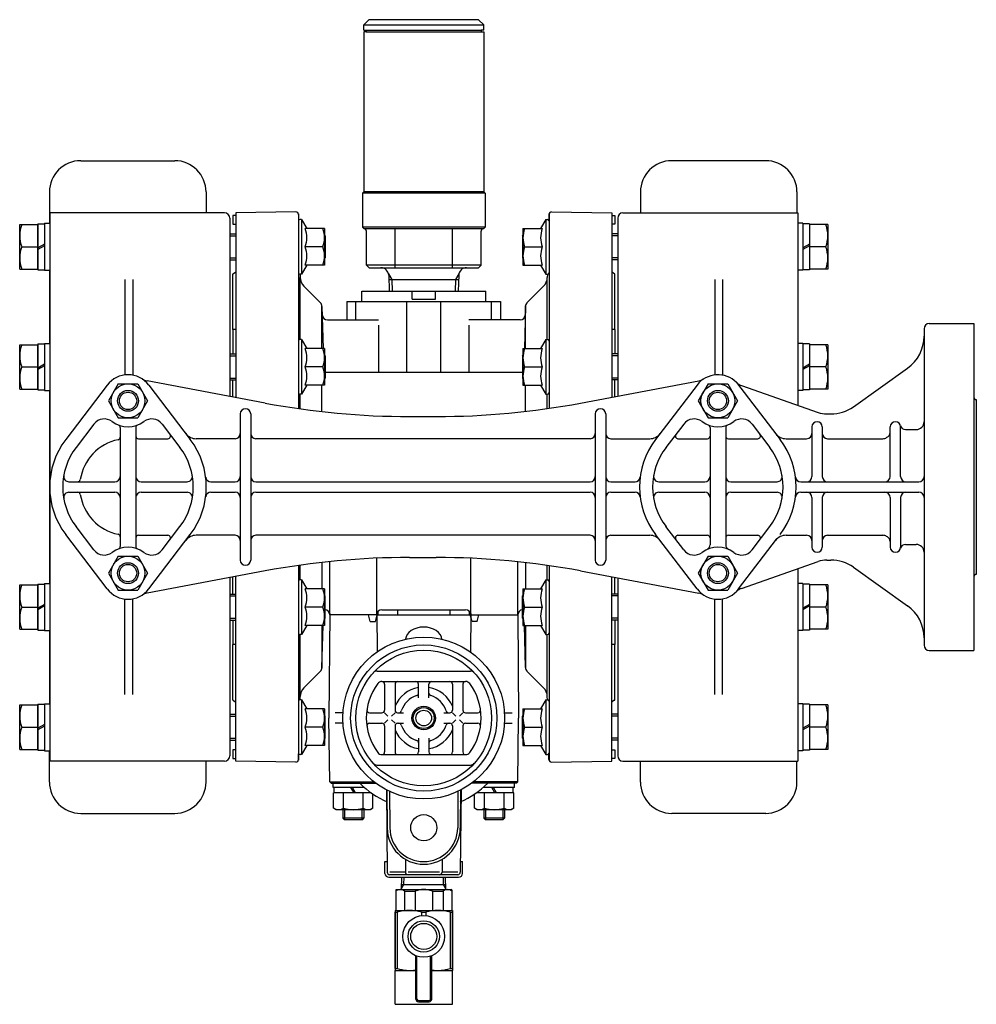
# Model space of a CAD drawing. Extents: x -155 to 879, y -226 to 679.
# Drawn here: x -155 to 212, y 302 to 679 of the extents above; entities that cross this region are included whole.
import ezdxf

# ---------------------------------------------------------------- set-up
doc = ezdxf.new("R2010")
doc.units = 0
doc.header["$LTSCALE"] = 7
doc.layers.add('DRAW2', color=4, linetype='CONTINUOUS')
doc.layers.add('DRAW3', color=1, linetype='CONTINUOUS')

msp = doc.modelspace()

# ---------------------------------------------------------------- linework, layer by layer
at = {"layer": 'DRAW2'}
for p, q in [((-21, 679), (-23, 677)), ((21, 679), (-21, 679)), ((21, 679), (23, 677)), ((-23, 677), (23, 677)), ((-23, 675), (-23, 677)), ((23, 675), (23, 677)), ((-23, 675), (22, 675)), ((-23, 674.3), (-23, 613)), ((-22, 674.3), (-23, 674.3)), ((-22, 675), (-22, 674.3)), ((-22, 674.3), (23, 674.3)), ((22, 675), (22, 674.3)), ((23, 675), (22, 675)), ((23, 674.3), (23, 613)), ((-131.4, 625), (-95.4, 625)), ((131, 625), (95, 625)), ((-143.4, 613), (-143.4, 601)), ((-83.4, 613), (-83.4, 605)), ((-23, 613), (-23.5, 612.5)), ((23.5, 612.5), (-23.5, 612.5)), ((-23.5, 612.5), (-23.5, 599.5)), ((23, 613), (-23, 613)), ((16.33, 613), (20, 613)), ((23, 613), (23.5, 612.5)), ((23.5, 612.5), (23.5, 599.5)), ((83, 613), (83, 605)), ((143, 613), (143, 605)), ((-76.3, 605), (-143.3, 605)), ((-143.3, 605), (-143.3, 500)), ((-73.2, 604), (-73.2, 600.62)), ((-72, 604), (-73.2, 604)), ((-48.99, 605.4), (-72, 605)), ((-72, 605), (-72, 534.24)), ((-48, 604.63), (-48, 530.02)), ((-47.97, 604.43), (-47.92, 602.21)), ((47.97, 604.43), (47.92, 602.21)), ((48, 604.63), (48, 530.14)), ((48.99, 605.4), (72, 605)), ((72, 605), (72, 534.39)), ((72, 604), (73.2, 604)), ((73.2, 604), (73.2, 600.62)), ((76.3, 605), (143.3, 605)), ((143.3, 605), (143.3, 531.26)), ((-154.8, 600.5), (-147.8, 600.5)), ((-154.8, 583.5), (-154.8, 600.5)), ((-147.8, 600.8), (-145.3, 600.8)), ((-147.8, 600.8), (-147.8, 583.2)), ((-147.8, 583.5), (-147.8, 600.5)), ((-145.3, 601), (-143.3, 601)), ((-145.3, 601), (-145.3, 583)), ((-74.3, 603), (-74.3, 534.67)), ((-73.2, 600.62), (-72, 600.62)), ((-48, 601.9), (-48, 582.1)), ((-46.8, 602.5), (-47.4, 602.5)), ((-46.8, 602.5), (-46.8, 581.5)), ((-46.8, 602.5), (-44.78, 599)), ((46.8, 602.5), (44.78, 599)), ((46.8, 602.5), (46.8, 581.5)), ((46.8, 602.5), (47.4, 602.5)), ((48, 601.9), (48, 582.1)), ((73.2, 600.62), (72, 600.62)), ((74.3, 603), (74.3, 534.82)), ((145.3, 601), (143.3, 601)), ((145.3, 601), (145.3, 583)), ((147.8, 600.8), (145.3, 600.8)), ((147.8, 600.8), (147.8, 583.2)), ((154.8, 600.5), (147.8, 600.5)), ((147.8, 600.5), (147.8, 583.5)), ((154.8, 600.5), (154.8, 583.5)), ((-74.3, 597), (-72, 597)), ((-38, 599), (-45.4, 599)), ((-38, 599), (-38, 585)), ((-37.8, 596.25), (-38, 596.45)), ((-37.8, 596.25), (-37.8, 587.75)), ((23.5, 599.5), (-23.5, 599.5)), ((-23, 599), (-23.5, 599.5)), ((-23, 599), (23, 599)), ((-21.94, 585), (-21.94, 598)), ((-10.97, 584), (-10.97, 599)), ((10.97, 584), (10.97, 599)), ((21.94, 585), (21.94, 598)), ((23, 599), (23.5, 599.5)), ((37.8, 596.25), (38, 596.45)), ((37.8, 596.25), (37.8, 587.75)), ((38, 599), (38, 585)), ((38, 599), (45.4, 599)), ((74.3, 597), (72, 597)), ((-145.3, 593.01), (-147.8, 591.57)), ((-145.3, 592.43), (-147.8, 590.99)), ((147.8, 593.01), (145.3, 591.57)), ((147.8, 592.43), (145.3, 590.99)), ((-154.04, 592), (-147.8, 592)), ((-38.63, 592), (-45.4, 592)), ((38.63, 592), (45.4, 592)), ((154.04, 592), (147.8, 592)), ((-74.3, 587), (-72, 587)), ((-44.78, 585), (-46.8, 581.5)), ((-38, 585), (-45.4, 585)), ((-37.8, 587.75), (-38, 587.55)), ((21.94, 585), (-21.94, 585)), ((-20.94, 584), (-21.94, 585)), ((20.94, 584), (21.94, 585)), ((37.8, 587.75), (38, 587.55)), ((38, 585), (45.4, 585)), ((44.78, 585), (46.8, 581.5)), ((74.3, 587), (72, 587)), ((-154.8, 583.5), (-147.8, 583.5)), ((-147.8, 583.2), (-145.3, 583.2)), ((-145.3, 583), (-143.3, 583)), ((-143.4, 583), (-143.4, 555)), ((-73.2, 560.29), (-73.2, 581.5)), ((-73.1, 581.67), (-72.1, 582.25)), ((-46.8, 581.5), (-47.4, 581.5)), ((-47.37, 581.5), (-47.34, 580.28)), ((-20.94, 584), (20.94, 584)), ((-13.43, 581.1), (-13.24, 575)), ((13.43, 581.1), (13.24, 575)), ((46.8, 581.5), (47.4, 581.5)), ((47.37, 581.5), (47.34, 580.28)), ((73.1, 581.67), (72.1, 582.25)), ((73.2, 560.29), (73.2, 581.5)), ((145.3, 583), (143.3, 583)), ((147.8, 583.2), (145.3, 583.2)), ((154.8, 583.5), (147.8, 583.5)), ((-114.5, 579.42), (-114.5, 542.94)), ((-111.5, 579.42), (-111.5, 542.82)), ((-47.34, 556.5), (-47.34, 580.28)), ((-13.38, 579.53), (13.38, 579.53)), ((47.34, 556.5), (47.34, 580.28)), ((111.5, 579.42), (111.5, 542.94)), ((114.5, 579.42), (114.5, 542.82)), ((-45.88, 576.88), (-39.56, 570.56)), ((-23.75, 575), (23.75, 575)), ((-23.75, 571), (-23.75, 575)), ((-4.49, 572), (-4.49, 575)), ((4.49, 572), (4.49, 575)), ((23.75, 571), (23.75, 575)), ((45.88, 576.88), (39.56, 570.56)), ((-29.45, 571), (29.45, 571)), ((-29.45, 571), (-29.45, 564)), ((-26, 564), (-26, 571)), ((-6.5, 544), (-6.5, 571)), ((-4.49, 572), (4.49, 572)), ((6.5, 544), (6.5, 571)), ((26, 564), (26, 571)), ((29.45, 571), (29.45, 564)), ((-39, 553), (-39, 569.44)), ((-38.98, 569.2), (-38.55, 553)), ((38.98, 569.2), (38.55, 553)), ((39, 553), (39, 569.44)), ((-36.89, 564), (-17.31, 564)), ((-17.31, 562), (-17.31, 544)), ((36.89, 564), (17.31, 564)), ((17.31, 562), (17.31, 544)), ((193.7, 562.6), (210.7, 562.6)), ((210.7, 562.6), (210.7, 437.4)), ((-72, 560.29), (-73.2, 560.29)), ((-73.2, 560.29), (-73.2, 551)), ((73.2, 560.29), (72, 560.29)), ((73.2, 560.29), (73.2, 551)), ((191.7, 560.6), (191.7, 439.4)), ((-154.8, 554.5), (-147.8, 554.5)), ((-154.8, 537.5), (-154.8, 554.5)), ((-147.8, 554.8), (-147.8, 537.2)), ((-147.8, 554.8), (-145.3, 554.8)), ((-147.8, 537.5), (-147.8, 554.5)), ((-145.3, 555), (-145.3, 537)), ((-145.3, 555), (-143.3, 555)), ((-48, 555.9), (-48, 536.1)), ((-46.8, 556.5), (-47.4, 556.5)), ((-46.8, 556.5), (-46.8, 535.5)), ((-46.8, 556.5), (-44.78, 553)), ((46.8, 556.5), (44.78, 553)), ((46.8, 556.5), (46.8, 535.5)), ((46.8, 556.5), (47.4, 556.5)), ((48, 555.9), (48, 536.1)), ((145.3, 555), (143.3, 555)), ((145.3, 555), (145.3, 537)), ((147.8, 554.8), (145.3, 554.8)), ((147.8, 554.8), (147.8, 537.2)), ((154.8, 554.5), (147.8, 554.5)), ((147.8, 554.5), (147.8, 537.5)), ((154.8, 554.5), (154.8, 537.5)), ((-74.3, 551), (-72, 551)), ((-38, 553), (-45.4, 553)), ((-38, 553), (-38, 539)), ((38, 553), (38, 539)), ((38, 553), (45.4, 553)), ((74.3, 551), (72, 551)), ((-145.3, 547.01), (-147.8, 545.57)), ((-37.8, 550.25), (-38, 550.45)), ((-37.8, 550.25), (-37.8, 541.75)), ((37.8, 550.25), (38, 550.45)), ((37.8, 550.25), (37.8, 541.75)), ((147.8, 547.01), (145.3, 545.57)), ((-154.04, 546), (-147.8, 546)), ((-145.3, 546.43), (-147.8, 544.99)), ((-38.63, 546), (-45.4, 546)), ((-37.8, 544), (37.8, 544)), ((38.63, 546), (45.4, 546)), ((147.8, 546.43), (145.3, 544.99)), ((154.04, 546), (147.8, 546)), ((164.6, 530.77), (185.38, 545.52)), ((-117.05, 539.5), (-120.81, 533)), ((-117.05, 539.5), (-109.55, 539.5)), ((-109.55, 539.5), (-105.79, 533)), ((-60.7, 532.14), (-106, 540.63)), ((-74.3, 541), (-72, 541)), ((-73.2, 534.46), (-73.2, 541)), ((-37.8, 541.75), (-38, 541.55)), ((37.8, 541.75), (38, 541.55)), ((60.1, 532.14), (105.4, 540.63)), ((74.3, 541), (72, 541)), ((73.2, 534.61), (73.2, 541)), ((108.95, 539.5), (105.19, 533)), ((108.95, 539.5), (116.45, 539.5)), ((116.45, 539.5), (120.21, 533)), ((119.79, 540.05), (136.56, 518.18)), ((-154.8, 537.5), (-147.8, 537.5)), ((-147.8, 537.2), (-145.3, 537.2)), ((-145.3, 537), (-143.3, 537)), ((-143.4, 537), (-143.4, 463)), ((-121.25, 539.06), (-137.16, 518.18)), ((-105.35, 539.06), (-89.44, 518.18)), ((-44.78, 539), (-46.8, 535.5)), ((-38, 539), (-45.4, 539)), ((-39, 528.87), (-39, 539)), ((38, 539), (45.4, 539)), ((39, 528.97), (39, 539)), ((44.78, 539), (46.8, 535.5)), ((104.75, 539.06), (88.84, 518.18)), ((121.69, 538.85), (151.1, 528.56)), ((145.3, 537), (143.3, 537)), ((147.8, 537.2), (145.3, 537.2)), ((154.8, 537.5), (147.8, 537.5)), ((-120.81, 533), (-117.05, 526.5)), ((-105.79, 533), (-109.55, 526.5)), ((-46.8, 535.5), (-47.4, 535.5)), ((-47.34, 529.93), (-47.34, 535.5)), ((46.8, 535.5), (47.4, 535.5)), ((47.34, 530.04), (47.34, 535.5)), ((105.19, 533), (108.95, 526.5)), ((120.21, 533), (116.45, 526.5)), ((211.7, 533.5), (211.7, 466.5)), ((-117.05, 526.5), (-109.55, 526.5)), ((-70.3, 528), (-70.3, 472)), ((-66.3, 528), (-66.3, 472)), ((-5.42, 527), (4.82, 527)), ((65.7, 528), (65.7, 472)), ((69.7, 528), (69.7, 472)), ((108.95, 526.5), (116.45, 526.5)), ((154.4, 528), (155.92, 528)), ((-126.37, 524.1), (-133.19, 515.15)), ((-116.3, 522.75), (-116.3, 477.25)), ((-110.3, 522.75), (-110.3, 477.25)), ((-100.23, 524.1), (-93.41, 515.15)), ((99.63, 524.1), (92.81, 515.15)), ((109.7, 522.75), (109.7, 477.91)), ((115.7, 522.75), (115.7, 477.91)), ((125.77, 524.1), (132.59, 515.15)), ((148.7, 523), (148.7, 504)), ((152.7, 523), (152.7, 504)), ((178.7, 504), (178.7, 523)), ((182.7, 504), (182.7, 523)), ((184.57, 522), (188.7, 522)), ((-109.3, 518.5), (-97.99, 518.5)), ((-72.3, 518.5), (-87.2, 518.5)), ((63.7, 518.5), (-64.3, 518.5)), ((71.7, 518.5), (86.6, 518.5)), ((97.39, 518.5), (108.7, 518.5)), ((116.7, 518.5), (128.01, 518.5)), ((138.79, 518.5), (146.7, 518.5)), ((154.7, 518.5), (175.83, 518.5)), ((177.7, 519.11), (177.33, 518.9)), ((-135.95, 502), (-118.3, 502)), ((-108.3, 502), (-90.65, 502)), ((-81.55, 502), (-72.3, 502)), ((-64.3, 502), (63.7, 502)), ((71.7, 502), (80.95, 502)), ((90.05, 502), (107.7, 502)), ((117.7, 502), (135.35, 502)), ((144.45, 502), (189.7, 502)), ((-143.3, 500), (-143.3, 395)), ((-135.95, 498), (-118.3, 498)), ((-108.3, 498), (-90.65, 498)), ((-81.55, 498), (-72.3, 498)), ((-64.3, 498), (63.7, 498)), ((71.7, 498), (80.95, 498)), ((90.05, 498), (107.7, 498)), ((117.7, 498), (135.35, 498)), ((144.45, 498), (189.7, 498)), ((148.7, 496), (148.7, 477)), ((152.7, 496), (152.7, 477)), ((178.7, 496), (178.7, 477)), ((182.7, 496), (182.7, 477)), ((-126.37, 475.9), (-133.19, 484.85)), ((-100.23, 475.9), (-93.41, 484.85)), ((99.63, 475.9), (92.81, 484.85)), ((125.77, 475.9), (132.59, 484.85)), ((-121.25, 460.94), (-137.16, 481.82)), ((-109.3, 481.5), (-97.99, 481.5)), ((-105.35, 460.94), (-89.44, 481.82)), ((-72.3, 481.5), (-87.2, 481.5)), ((63.7, 481.5), (-64.3, 481.5)), ((71.7, 481.5), (86.6, 481.5)), ((104.75, 460.94), (88.84, 481.82)), ((97.39, 481.5), (108.7, 481.5)), ((116.7, 481.5), (128.01, 481.5)), ((120.65, 460.94), (135.2, 480.03)), ((138.79, 481.5), (146.7, 481.5)), ((154.7, 481.5), (175.83, 481.5)), ((174.7, 481.5), (175.83, 481.5)), ((177.7, 480.89), (177.33, 481.1)), ((184.57, 478), (188.7, 478)), ((-117.05, 473.5), (-120.81, 467)), ((-117.05, 473.5), (-109.55, 473.5)), ((-109.55, 473.5), (-105.79, 467)), ((-36, 451), (-36, 471.45)), ((-18, 451), (-18, 472.74)), ((-5.42, 473), (4.82, 473)), ((18, 451), (18, 472.71)), ((108.95, 473.5), (105.19, 467)), ((108.95, 473.5), (116.45, 473.5)), ((116.45, 473.5), (120.21, 467)), ((121.69, 461.15), (151.1, 471.44)), ((154.4, 472), (155.92, 472)), ((-60.7, 467.86), (-106, 459.37)), ((-48, 469.98), (-48, 395.37)), ((-47.34, 464.5), (-47.34, 470.07)), ((-39, 471.03), (-39, 461)), ((36, 451), (36, 471.36)), ((39, 471.03), (39, 461)), ((47.34, 464.5), (47.34, 469.96)), ((48, 469.86), (48, 395.37)), ((60.1, 467.86), (105.4, 459.37)), ((143.3, 468.75), (143.3, 395)), ((164.6, 469.23), (185.38, 454.48)), ((-120.81, 467), (-117.05, 460.5)), ((-105.79, 467), (-109.55, 460.5)), ((-74.3, 465.33), (-74.3, 397)), ((-73.2, 459), (-73.2, 465.54)), ((-72, 395), (-72, 465.76)), ((-48, 463.9), (-48, 444.1)), ((-46.8, 464.5), (-47.4, 464.5)), ((-46.8, 464.5), (-46.8, 443.5)), ((-46.8, 464.5), (-44.78, 461)), ((46.8, 464.5), (44.78, 461)), ((46.8, 464.5), (46.8, 443.5)), ((46.8, 464.5), (47.4, 464.5)), ((48, 463.9), (48, 444.1)), ((72, 395), (72, 465.61)), ((73.2, 459), (73.2, 465.39)), ((74.3, 465.18), (74.3, 397)), ((105.19, 467), (108.95, 460.5)), ((120.21, 467), (116.45, 460.5)), ((-154.8, 462.5), (-147.8, 462.5)), ((-154.8, 445.5), (-154.8, 462.5)), ((-147.8, 462.8), (-147.8, 445.2)), ((-147.8, 462.8), (-145.3, 462.8)), ((-147.8, 445.5), (-147.8, 462.5)), ((-145.3, 463), (-145.3, 445)), ((-145.3, 463), (-143.3, 463)), ((-117.05, 460.5), (-109.55, 460.5)), ((-38, 461), (-45.4, 461)), ((-38, 461), (-38, 447)), ((38, 461), (45.4, 461)), ((38, 461), (38, 447)), ((108.95, 460.5), (116.45, 460.5)), ((145.3, 463), (143.3, 463)), ((145.3, 463), (145.3, 445)), ((147.8, 462.8), (145.3, 462.8)), ((147.8, 462.8), (147.8, 445.2)), ((154.8, 462.5), (147.8, 462.5)), ((147.8, 462.5), (147.8, 445.5)), ((154.8, 462.5), (154.8, 445.5)), ((-114.5, 420.58), (-114.5, 457.06)), ((-111.5, 420.58), (-111.5, 457.18)), ((-74.3, 459), (-72, 459)), ((-37.8, 458.25), (-38, 458.45)), ((-37.8, 449.75), (-37.8, 458.25)), ((37.8, 458.25), (38, 458.45)), ((37.8, 449.75), (37.8, 458.25)), ((74.3, 459), (72, 459)), ((111.5, 420.58), (111.5, 457.06)), ((114.5, 420.58), (114.5, 457.18)), ((-154.04, 454), (-147.8, 454)), ((-145.3, 455.01), (-147.8, 453.57)), ((-145.3, 454.43), (-147.8, 452.99)), ((-38.63, 454), (-45.4, 454)), ((-16, 453), (16, 453)), ((-10, 453), (-10, 451)), ((10, 453), (10, 451)), ((38.63, 454), (45.4, 454)), ((147.8, 455.01), (145.3, 453.57)), ((147.8, 454.43), (145.3, 452.99)), ((154.04, 454), (147.8, 454)), ((-74.3, 449), (-72, 449)), ((-73.2, 449), (-73.2, 439.71)), ((-37.8, 449.75), (-38, 449.55)), ((-36, 451.5), (-36.35, 411.5)), ((-18, 451), (-36, 451)), ((-20.5, 448.5), (-21.17, 451)), ((-18.5, 448.5), (-17.83, 451)), ((-18, 451.5), (-17.87, 436.83)), ((-18, 451), (18, 451)), ((-17.5, 451), (-17.5, 452.32)), ((17.5, 451), (17.5, 452.32)), ((18.5, 448.5), (17.83, 451)), ((18, 451.5), (17.87, 436.83)), ((18, 451), (36, 451)), ((20.5, 448.5), (21.17, 451)), ((36, 451.5), (36.35, 411.5)), ((37.8, 449.75), (38, 449.55)), ((74.3, 449), (72, 449)), ((73.2, 449), (73.2, 439.71)), ((-154.8, 445.5), (-147.8, 445.5)), ((-147.8, 445.2), (-145.3, 445.2)), ((-44.78, 447), (-46.8, 443.5)), ((-38, 447), (-45.4, 447)), ((-39, 447), (-39, 430.56)), ((-38.98, 430.8), (-38.55, 447)), ((-20.5, 448.5), (-18.5, 448.5)), ((20.5, 448.5), (18.5, 448.5)), ((38, 447), (45.4, 447)), ((38.98, 430.8), (38.55, 447)), ((39, 447), (39, 430.56)), ((44.78, 447), (46.8, 443.5)), ((147.8, 445.2), (145.3, 445.2)), ((154.8, 445.5), (147.8, 445.5)), ((-145.3, 445), (-143.3, 445)), ((-143.4, 445), (-143.4, 417)), ((-46.8, 443.5), (-47.4, 443.5)), ((-47.34, 419.72), (-47.34, 443.5)), ((46.8, 443.5), (47.4, 443.5)), ((47.34, 419.72), (47.34, 443.5)), ((145.3, 445), (143.3, 445)), ((-73.2, 418.5), (-73.2, 439.71)), ((-72, 439.71), (-73.2, 439.71)), ((73.2, 439.71), (72, 439.71)), ((73.2, 418.5), (73.2, 439.71)), ((193.7, 437.4), (210.7, 437.4)), ((-45.88, 423.12), (-39.56, 429.44)), ((-17.89, 429.5), (17.89, 429.5)), ((45.88, 423.12), (39.56, 429.44)), ((-16, 425.5), (16, 425.5)), ((-15, 424.5), (-15, 414.5)), ((-11, 424.5), (-11, 414.5)), ((-2, 419.25), (-2, 424.5)), ((2, 419.25), (2, 424.5)), ((11, 424.5), (11, 414.5)), ((15, 424.5), (15, 414.5)), ((-47.37, 418.5), (-47.34, 419.72)), ((47.37, 418.5), (47.34, 419.72)), ((-154.8, 416.5), (-147.8, 416.5)), ((-154.8, 399.5), (-154.8, 416.5)), ((-147.8, 416.8), (-147.8, 399.2)), ((-147.8, 416.8), (-145.3, 416.8)), ((-147.8, 399.5), (-147.8, 416.5)), ((-145.3, 417), (-145.3, 399)), ((-145.3, 417), (-143.3, 417)), ((-73.1, 418.33), (-72.1, 417.75)), ((-48, 417.9), (-48, 398.1)), ((-46.8, 418.5), (-47.4, 418.5)), ((-46.8, 418.5), (-44.78, 415)), ((-46.8, 418.5), (-46.8, 397.5)), ((-38, 415), (-45.4, 415)), ((-38, 415), (-38, 401)), ((38, 415), (45.4, 415)), ((38, 415), (38, 401)), ((46.8, 418.5), (44.78, 415)), ((46.8, 418.5), (47.4, 418.5)), ((46.8, 418.5), (46.8, 397.5)), ((48, 417.9), (48, 398.1)), ((73.1, 418.33), (72.1, 417.75)), ((145.3, 417), (143.3, 417)), ((145.3, 417), (145.3, 399)), ((147.8, 416.8), (145.3, 416.8)), ((147.8, 416.8), (147.8, 399.2)), ((154.8, 416.5), (147.8, 416.5)), ((147.8, 416.5), (147.8, 399.5)), ((154.8, 416.5), (154.8, 399.5)), ((-74.3, 413), (-72, 413)), ((-37.8, 412.25), (-38, 412.45)), ((-37.8, 403.75), (-37.8, 412.25)), ((-36.01, 387.01), (-36.35, 411.5)), ((-30.94, 413.5), (-33.89, 413.5)), ((-20.78, 413.5), (-16, 413.5)), ((-13.71, 412.21), (-15, 413.5)), ((-12.29, 412.21), (-11, 413.5)), ((-10, 413.5), (-7.75, 413.5)), ((7.75, 413.5), (10, 413.5)), ((12.29, 412.21), (11, 413.5)), ((13.71, 412.21), (15, 413.5)), ((16, 413.5), (20.78, 413.5)), ((30.94, 413.5), (33.89, 413.5)), ((36.01, 387.01), (36.35, 411.5)), ((37.8, 412.25), (38, 412.45)), ((37.8, 403.75), (37.8, 412.25)), ((74.3, 413), (72, 413)), ((-154.04, 408), (-147.8, 408)), ((-145.3, 409.01), (-147.8, 407.57)), ((-145.3, 408.43), (-147.8, 406.99)), ((-38.63, 408), (-45.4, 408)), ((-30.94, 409.5), (-33.89, 409.5)), ((-20.78, 409.5), (-16, 409.5)), ((-13.71, 410.79), (-15, 409.5)), ((-15, 408.5), (-15, 398.5)), ((-12.29, 410.79), (-11, 409.5)), ((-11, 408.5), (-11, 398.5)), ((-10, 409.5), (-7.75, 409.5)), ((7.75, 409.5), (10, 409.5)), ((12.29, 410.79), (11, 409.5)), ((11, 408.5), (11, 398.5)), ((13.71, 410.79), (15, 409.5)), ((15, 408.5), (15, 398.5)), ((16, 409.5), (20.78, 409.5)), ((30.94, 409.5), (33.89, 409.5)), ((38.63, 408), (45.4, 408)), ((147.8, 409.01), (145.3, 407.57)), ((147.8, 408.43), (145.3, 406.99)), ((154.04, 408), (147.8, 408)), ((-37.8, 403.75), (-38, 403.55)), ((-2, 403.75), (-2, 398.5)), ((2, 403.75), (2, 398.5)), ((37.8, 403.75), (38, 403.55)), ((-74.3, 403), (-72, 403)), ((-44.78, 401), (-46.8, 397.5)), ((-38, 401), (-45.4, 401)), ((38, 401), (45.4, 401)), ((44.78, 401), (46.8, 397.5)), ((74.3, 403), (72, 403)), ((-154.8, 399.5), (-147.8, 399.5)), ((-147.8, 399.2), (-145.3, 399.2)), ((-145.3, 399), (-143.3, 399)), ((-143.4, 387), (-143.4, 399)), ((-73.2, 399.38), (-73.2, 396)), ((-72, 399.38), (-73.2, 399.38)), ((-47.97, 395.57), (-47.92, 397.79)), ((-46.8, 397.5), (-47.4, 397.5)), ((-16, 397.5), (16, 397.5)), ((46.8, 397.5), (47.4, 397.5)), ((47.97, 395.57), (47.92, 397.79)), ((72, 399.38), (73.2, 399.38)), ((73.2, 399.38), (73.2, 396)), ((145.3, 399), (143.3, 399)), ((147.8, 399.2), (145.3, 399.2)), ((154.8, 399.5), (147.8, 399.5)), ((-76.3, 395), (-143.3, 395)), ((-83.4, 387), (-83.4, 395)), ((-73.2, 396), (-72, 396)), ((-48.99, 394.6), (-72, 395)), ((-17.89, 393.5), (17.89, 393.5)), ((48.99, 394.6), (72, 395)), ((73.2, 396), (72, 396)), ((76.3, 395), (143.3, 395)), ((83, 387), (83, 395)), ((143, 387), (143, 395)), ((-36.01, 387.01), (-19, 387.01)), ((-36.01, 387.01), (-35.5, 386.5)), ((-35.5, 386.5), (-18.33, 386.5)), ((-24.49, 386.5), (-34.75, 386.5)), ((-34.75, 384.9), (-34.75, 386.5)), ((-22.75, 384.9), (-34.75, 384.9)), ((-34.3, 382.9), (-34.3, 384.9)), ((-26.71, 382.9), (-27.87, 384.9)), ((-26.13, 382.9), (-27.29, 384.9)), ((35.5, 386.5), (18.33, 386.5)), ((36.01, 387.01), (19, 387.01)), ((34.75, 384.9), (22.75, 384.9)), ((34.75, 386.5), (24.49, 386.5)), ((27.29, 382.9), (26.13, 384.9)), ((27.87, 382.9), (26.71, 384.9)), ((34.3, 382.9), (34.3, 384.9)), ((34.75, 384.9), (34.75, 386.5)), ((36.01, 387.01), (35.5, 386.5)), ((-20.18, 382.9), (-34.51, 382.9)), ((-34.51, 376.98), (-34.51, 382.9)), ((-30.75, 376.98), (-30.75, 382.9)), ((-23.25, 376.98), (-23.25, 382.9)), ((-19.49, 376.98), (-19.49, 382.43)), ((-14.28, 383.99), (-14.01, 352.49)), ((-14.13, 383.91), (-14, 369.38)), ((-13.12, 383.41), (-13, 369.39)), ((13.12, 383.41), (13, 369.39)), ((14.13, 383.91), (14, 369.38)), ((14.28, 383.99), (14.01, 352.49)), ((19.49, 376.98), (19.49, 382.43)), ((34.51, 382.9), (20.18, 382.9)), ((23.25, 376.98), (23.25, 382.9)), ((30.75, 376.98), (30.75, 382.9)), ((34.51, 376.98), (34.51, 382.9)), ((-131.4, 375), (-95.4, 375)), ((-33.5, 376.4), (-34.51, 376.98)), ((-20.5, 376.4), (-33.5, 376.4)), ((-31, 376.4), (-31, 373.18)), ((-23, 376.4), (-23, 373.18)), ((-19.49, 376.98), (-20.5, 376.4)), ((20.5, 376.4), (19.49, 376.98)), ((33.5, 376.4), (20.5, 376.4)), ((23, 376.4), (23, 373.18)), ((31, 376.4), (31, 373.18)), ((34.51, 376.98), (33.5, 376.4)), ((131, 375), (95, 375)), ((-23, 373.18), (-31, 373.18)), ((-30.32, 372.5), (-31, 373.18)), ((-23.68, 372.5), (-30.32, 372.5)), ((-23.68, 372.5), (-23, 373.18)), ((31, 373.18), (23, 373.18)), ((23.68, 372.5), (23, 373.18)), ((30.32, 372.5), (23.68, 372.5)), ((30.32, 372.5), (31, 373.18)), ((-14.85, 356.5), (-14.04, 356.5)), ((-14.85, 352), (-14.85, 356.5)), ((-7.05, 357.38), (-7.01, 352.49)), ((7.05, 357.38), (7.01, 352.49)), ((14.04, 356.5), (14.85, 356.5)), ((14.85, 352), (14.85, 356.5)), ((13.01, 351.5), (-13.01, 351.5)), ((-7.01, 352.5), (-13, 352.5)), ((6, 352.5), (-6, 352.5)), ((13, 352.5), (7.01, 352.5)), ((-13.35, 350.5), (13.35, 350.5)), ((-8.51, 345.85), (-8.36, 350.5)), ((-8.45, 347.8), (8.45, 347.8)), ((8.51, 345.85), (8.36, 350.5)), ((-10.7, 345.72), (-10.47, 345.85)), ((-10.7, 345.72), (-10.7, 337.84)), ((-10.47, 345.85), (10.53, 345.85)), ((-7.42, 345.18), (-7.42, 337.84)), ((-7.42, 345.18), (-3.25, 345.18)), ((-3.25, 345.18), (-3.25, 337.84)), ((3.31, 345.18), (3.31, 337.84)), ((3.31, 345.18), (7.49, 345.18)), ((7.49, 345.18), (7.49, 337.84)), ((10.76, 345.72), (10.53, 345.85)), ((10.76, 345.72), (10.76, 337.84)), ((-10.97, 337.84), (10.97, 337.84)), ((-10.97, 337.84), (-10.97, 314.85)), ((-10.97, 315.56), (-10.97, 337.13)), ((-10.97, 337.13), (-10.15, 337.13)), ((-10.15, 337.13), (-10.15, 315.56)), ((-0.82, 337.13), (-0.82, 335.81)), ((-0.82, 337.13), (0.82, 337.13)), ((0.82, 337.13), (0.82, 335.81)), ((10.15, 337.13), (10.15, 315.56)), ((10.15, 337.13), (10.97, 337.13)), ((10.97, 337.84), (10.97, 314.85)), ((10.97, 315.56), (10.97, 337.13)), ((-3.04, 303.85), (-3.04, 320.45)), ((-2.62, 303.85), (-2.62, 320.29)), ((2.62, 303.85), (2.62, 320.29)), ((3.04, 303.85), (3.04, 320.45)), ((-11, 314.85), (-3.04, 314.85)), ((-11, 301.85), (-11, 314.85)), ((-10.97, 315.56), (-10.15, 315.56)), ((3.04, 314.85), (11, 314.85)), ((10.15, 315.56), (10.97, 315.56)), ((11, 301.85), (11, 314.85)), ((-11, 301.85), (11, 301.85)), ((-2.04, 303.27), (2.04, 303.27)), ((-2.04, 302.85), (2.04, 302.85))]:
    msp.add_line(p, q, dxfattribs=at)
for centre, radius in [((-113.3, 533), 6.5), ((112.7, 533), 6.5), ((-113.3, 533), 4), ((112.7, 533), 4), ((-113.3, 467), 6.5), ((112.7, 467), 6.5), ((-113.3, 467), 4), ((112.7, 467), 4), ((0, 411.5), 31), ((0, 411.5), 28), ((0, 411.5), 26), ((0, 411.5), 4.5), ((0, 411.5), 4), ((0, 411.5), 3), ((0, 369.5), 5), ((0, 327.85), 8), ((0, 327.85), 6), ((0, 327.85), 5)]:
    msp.add_circle(centre, radius, dxfattribs=at)
for centre, radius, start, end in [((-131.4, 613), 12, 90, 180), ((-95.4, 613), 12, 0, 90), ((95, 613), 12, 90, 180), ((131, 613), 12, 0, 90), ((-76.3, 603), 2, 360, 90), ((-48.97, 604.4), 1, 1.5, 91), ((48.97, 604.4), 1, 89, 178.5), ((76.3, 603), 2, 90, 180), ((-142.52, 596.25), 12.28, 159.7439, 200.2561), ((-47.4, 601.9), 0.6, 90, 180), ((47.4, 601.9), 0.6, 360, 90), ((142.52, 596.25), 12.28, 339.7439, 20.2561), ((-54.89, 595.5), 10.11, 339.7438, 20.2562), ((-48.11, 595.5), 10.11, 339.7438, 20.2562), ((-22.94, 598), 1, 0, 93.4794), ((22.94, 598), 1, 86.5206, 180), ((48.11, 595.5), 10.11, 159.7438, 200.2562), ((54.89, 595.5), 10.11, 159.7438, 200.2562), ((-142.52, 587.75), 12.28, 159.7439, 200.2561), ((-54.89, 588.5), 10.11, 339.7438, 20.2562), ((-48.11, 588.5), 10.11, 339.7438, 20.2562), ((48.11, 588.5), 10.11, 159.7438, 200.2562), ((54.89, 588.5), 10.11, 159.7438, 200.2562), ((142.52, 587.75), 12.28, 339.7439, 20.2561), ((-73, 581.5), 0.2, 120, 180), ((-72.2, 582.42), 0.2, 300, 0), ((-47.4, 582.1), 0.6, 180, 270), ((-16.43, 581), 3, 1.7899, 90), ((16.43, 581), 3, 90, 178.2101), ((47.4, 582.1), 0.6, 270, 360), ((72.2, 582.42), 0.2, 180, 240), ((73, 581.5), 0.2, 0, 60), ((-42.34, 580.41), 5, 181.5, 225), ((42.34, 580.41), 5, 315, 358.5), ((-40.98, 569.15), 2, 1.5, 45), ((40.98, 569.15), 2, 135, 178.5), ((-36.89, 566), 2, 181.5, 270), ((36.89, 566), 2, 270, 358.5), ((193.7, 560.6), 2, 90, 180), ((-142.52, 550.25), 12.28, 159.7439, 200.2561), ((-47.4, 555.9), 0.6, 90, 180), ((47.4, 555.9), 0.6, 360, 90), ((142.52, 550.25), 12.28, 339.7439, 20.2561), ((176.7, 557.75), 15, 305.3625, 0), ((-54.89, 549.5), 10.11, 339.7438, 20.2562), ((-48.11, 549.5), 10.11, 339.7438, 20.2562), ((48.11, 549.5), 10.11, 159.7438, 200.2562), ((54.89, 549.5), 10.11, 159.7438, 200.2562), ((37, 546), 2, 359.9999999999968, 0), ((-142.52, 541.75), 12.28, 159.7439, 200.2561), ((-54.89, 542.5), 10.11, 339.7438, 20.2562), ((-48.11, 542.5), 10.11, 339.7438, 20.2562), ((48.11, 542.5), 10.11, 159.7438, 200.2562), ((54.89, 542.5), 10.11, 159.7438, 200.2562), ((142.52, 541.75), 12.28, 339.7439, 20.2561), ((-113.3, 533), 10, 37.3052, 142.6948), ((-105.08, 545.55), 5, 236.7575, 259.3803), ((112.7, 533), 10, 44.8218, 142.6948), ((104.48, 545.55), 5, 280.6197, 303.2425), ((123.34, 543.57), 5, 224.8218, 250.71), ((-47.4, 536.1), 0.6, 180, 270), ((47.4, 536.1), 0.6, 270, 360), ((-5.42, 827), 300, 259.3803, 270), ((4.82, 827), 300, 270, 280.6197), ((211.7, 534.5), 1, 180, 270), ((-68.3, 528), 2, 0, 180), ((67.7, 528), 2, 0, 180), ((154.4, 538), 10, 250.71, 270), ((155.92, 543), 15, 270, 305.3625), ((-122.39, 521.07), 5, 52.6948, 142.6948), ((-113.3, 533), 10, 232.6948, 307.3052), ((-104.21, 521.07), 5, 37.3052, 127.3052), ((103.61, 521.07), 5, 52.6948, 142.6948), ((112.7, 533), 10, 232.6948, 307.3052), ((121.79, 521.07), 5, 37.3052, 127.3052), ((150.7, 523), 2, 0, 180), ((180.7, 523), 2, 0, 180), ((188.7, 525), 3, 270, 0), ((-117.3, 522.75), 1, 0, 68.6763), ((-109.3, 522.75), 1, 111.3237, 180), ((-87.2, 523.5), 5, 217.3052, 270), ((-72.3, 520.5), 2, 270, 0), ((-64.3, 520.5), 2, 180, 270), ((63.7, 520.5), 2, 270, 0), ((71.7, 520.5), 2, 180, 270), ((86.6, 523.5), 5, 270, 322.6948), ((108.7, 522.75), 1, 0, 68.6763), ((116.7, 522.75), 1, 111.3237, 180), ((146.7, 520.5), 2, 270, 0), ((154.7, 520.5), 2, 180, 270), ((176.7, 520.85), 2, 300, 0), ((184.57, 524), 2, 194.4775, 270), ((-113.3, 500), 30, 142.6948, 217.3052), ((-113.3, 500), 18.5, 101.837, 171.1501), ((-117.3, 519.09), 1, 281.837, 0), ((-109.3, 519.5), 1, 180, 270), ((-97.99, 519.5), 1, 270, 37.3052), ((-113.3, 500), 30, 322.6948, 37.3052), ((112.7, 500), 30, 142.6948, 217.3052), ((97.39, 519.5), 1, 142.6948, 270), ((108.7, 519.5), 1, 270, 0), ((116.7, 519.5), 1, 180, 270), ((128.01, 519.5), 1, 270, 37.3052), ((138.79, 523.5), 5, 217.4997, 270), ((112.7, 500), 30, 322.6948, 37.3052), ((175.83, 521.5), 3, 270, 300), ((-113.3, 500), 25, 142.6948, 217.3052), ((-113.3, 500), 25, 322.6948, 37.3052), ((112.7, 500), 25, 142.6948, 217.3052), ((112.7, 500), 25, 322.6948, 37.3052), ((-135.95, 504), 2, 169.9846, 270), ((-132.57, 503), 1, 270, 351.1501), ((-118.3, 504), 2, 270, 0), ((-108.3, 504), 2, 180, 270), ((-90.65, 504), 2, 270, 10.0154), ((-81.55, 504), 2, 187.1808, 270), ((-72.3, 504), 2, 270, 0), ((-64.3, 504), 2, 180, 270), ((63.7, 504), 2, 270, 0), ((71.7, 504), 2, 180, 270), ((80.95, 504), 2, 270, 352.8192), ((90.05, 504), 2, 169.9846, 270), ((107.7, 504), 2, 270, 0), ((117.7, 504), 2, 180, 270), ((135.35, 504), 2, 270, 10.0154), ((144.45, 504), 2, 187.1808, 270), ((146.7, 504), 2, 270, 0), ((154.7, 504), 2, 180, 270), ((176.7, 504), 2, 270, 0), ((184.7, 504), 2, 180, 270), ((189.7, 504), 2, 270, 0), ((-135.95, 496), 2, 90, 190.0154), ((-132.57, 497), 1, 8.8499, 90), ((-118.3, 496), 2, 0, 90), ((-108.3, 496), 2, 90, 180), ((-90.65, 496), 2, 349.9846, 90), ((-81.55, 496), 2, 90, 172.8192), ((-72.3, 496), 2, 0, 90), ((-64.3, 496), 2, 90, 180), ((63.7, 496), 2, 0, 90), ((71.7, 496), 2, 90, 180), ((80.95, 496), 2, 7.1808, 90), ((90.05, 496), 2, 90, 190.0154), ((107.7, 496), 2, 0, 90), ((117.7, 496), 2, 90, 180), ((135.35, 496), 2, 349.9846, 90), ((144.45, 496), 2, 90, 172.8192), ((146.7, 496), 2, 0, 90), ((154.7, 496), 2, 90, 180), ((176.7, 496), 2, 0, 90), ((184.7, 496), 2, 90, 180), ((189.7, 496), 2, 0, 90), ((-113.3, 500), 18.5, 188.8499, 258.163), ((-117.3, 480.91), 1, 0, 78.163), ((-109.3, 480.5), 1, 90, 180), ((-97.99, 480.5), 1, 322.6948, 90), ((-87.2, 476.5), 5, 90, 142.6948), ((-72.3, 479.5), 2, 0, 90), ((-64.3, 479.5), 2, 90, 180), ((63.7, 479.5), 2, 0, 90), ((71.7, 479.5), 2, 90, 180), ((86.6, 476.5), 5, 37.3052, 90), ((97.39, 480.5), 1, 90, 217.3052), ((108.7, 480.5), 1, 0, 90), ((116.7, 480.5), 1, 90, 180), ((128.01, 480.5), 1, 322.6948, 90), ((138.79, 476.5), 5, 90, 142.5003), ((146.7, 479.5), 2, 0, 90), ((154.7, 479.5), 2, 90, 180), ((175.83, 478.5), 3, 60, 90), ((176.7, 479.15), 2, 0, 60), ((-122.39, 478.93), 5, 217.3052, 307.3052), ((-113.3, 467), 10, 52.6948, 127.3052), ((-117.3, 477.25), 1, 291.3237, 0), ((-109.3, 477.25), 1, 180, 248.6763), ((-104.21, 478.93), 5, 232.6948, 322.6948), ((103.61, 478.93), 5, 217.3052, 307.3052), ((112.7, 467), 10, 52.6948, 127.3052), ((107.7, 477.91), 2, 294.6243, 0), ((117.7, 477.91), 2, 180, 245.3757), ((121.79, 478.93), 5, 232.6948, 322.6948), ((150.7, 477), 2, 180, 0), ((150.7, 477), 2, 180, 0), ((180.7, 477), 2, 180, 0), ((184.57, 476), 2, 90, 165.5225), ((188.7, 475), 3, 0, 90), ((-68.3, 472), 2, 180, 0), ((-68.3, 472), 2, 180, 0), ((-5.42, 173), 300, 90, 100.6197), ((4.82, 173), 300, 79.3803, 90), ((67.7, 472), 2, 180, 0), ((67.7, 472), 2, 180, 0), ((154.4, 462), 10, 90, 109.29), ((155.92, 457), 15, 54.6375, 90), ((-47.4, 463.9), 0.6, 90, 180), ((47.4, 463.9), 0.6, 360, 90), ((211.7, 465.5), 1, 90, 180), ((-142.52, 458.25), 12.28, 159.7439, 200.2561), ((-113.3, 467), 10, 217.3052, 322.6948), ((-54.89, 457.5), 10.11, 339.7438, 20.2562), ((-48.11, 457.5), 10.11, 339.7438, 20.2562), ((48.11, 457.5), 10.11, 159.7438, 200.2562), ((54.89, 457.5), 10.11, 159.7438, 200.2562), ((112.7, 467), 10, 217.3052, 322.6948), ((123.34, 456.43), 5, 109.29, 135.1782), ((142.52, 458.25), 12.28, 339.7439, 20.2561), ((-105.08, 454.45), 5, 100.6197, 123.2425), ((104.48, 454.45), 5, 56.7575, 79.3803), ((-142.52, 449.75), 12.28, 159.7439, 200.2561), ((-54.89, 450.5), 10.11, 339.7438, 20.2562), ((-48.11, 450.5), 10.11, 339.7438, 20.2562), ((-38, 451), 2, 0, 84.2608), ((-16, 451), 2, 90, 180), ((16, 451), 2, 0, 90), ((38, 451), 2, 95.7392, 180), ((48.11, 450.5), 10.11, 159.7438, 200.2562), ((54.89, 450.5), 10.11, 159.7438, 200.2562), ((142.52, 449.75), 12.28, 339.7439, 20.2561), ((176.7, 442.25), 15, 0, 54.6375), ((-47.4, 444.1), 0.6, 180, 270), ((47.4, 444.1), 0.6, 270, 360), ((193.7, 439.4), 2, 180, 270), ((-40.98, 430.85), 2, 315, 358.5), ((40.98, 430.85), 2, 181.5, 225), ((-17.89, 427.5), 2, 90, 138.1897), ((17.89, 427.5), 2, 41.8103, 90), ((-42.34, 419.59), 5, 135, 178.5), ((0, 411.5), 22, 143.1301, 216.8699), ((-16, 423.5), 2, 90, 143.1301), ((-16, 424.5), 1, 0, 90), ((-10, 424.5), 1, 90, 180), ((0, 411.5), 11.89, 99.6864, 157.7288), ((-3, 424.5), 1, 0, 90), ((3, 424.5), 1, 90, 180), ((0, 411.5), 11.89, 22.2712, 80.3136), ((10, 424.5), 1, 0, 90), ((16, 424.5), 1, 90, 180), ((16, 423.5), 2, 36.8699, 90), ((0, 411.5), 22, 323.1301, 36.8699), ((42.34, 419.59), 5, 1.5, 45), ((0, 411.5), 9, 107.4576, 162.5424), ((-3, 421.04), 1, 287.4576, 0), ((3, 421.04), 1, 180, 252.5424), ((0, 411.5), 9, 17.4576, 72.5424), ((-142.52, 412.25), 12.28, 159.7439, 200.2561), ((-73, 418.5), 0.2, 180, 240), ((-72.2, 417.58), 0.2, 0, 60), ((-47.4, 417.9), 0.6, 90, 180), ((-54.89, 411.5), 10.11, 339.7438, 20.2562), ((-48.11, 411.5), 10.11, 339.7438, 20.2562), ((48.11, 411.5), 10.11, 159.7438, 200.2562), ((54.89, 411.5), 10.11, 159.7438, 200.2562), ((47.4, 417.9), 0.6, 360, 90), ((72.2, 417.58), 0.2, 120, 180), ((73, 418.5), 0.2, 300, 0), ((142.52, 412.25), 12.28, 339.7439, 20.2561), ((-20.78, 414.5), 1, 171.7868, 270), ((-16, 414.5), 1, 270, 0), ((-10, 414.5), 1, 180, 270), ((-9.54, 414.5), 1, 270, 342.5424), ((9.54, 414.5), 1, 197.4576, 270), ((10, 414.5), 1, 270, 0), ((16, 414.5), 1, 180, 270), ((20.78, 414.5), 1, 270, 8.2132), ((-142.52, 403.75), 12.28, 159.7439, 200.2561), ((-54.89, 404.5), 10.11, 339.7438, 20.2562), ((-48.11, 404.5), 10.11, 339.7438, 20.2562), ((-20.78, 408.5), 1, 90, 188.2132), ((-16, 408.5), 1, 0, 90), ((-10, 408.5), 1, 90, 180), ((-9.54, 408.5), 1, 17.4576, 90), ((0, 411.5), 9, 197.4576, 252.5424), ((0, 411.5), 9, 287.4576, 342.5424), ((9.54, 408.5), 1, 90, 162.5424), ((10, 408.5), 1, 0, 90), ((16, 408.5), 1, 90, 180), ((20.78, 408.5), 1, 351.7868, 90), ((48.11, 404.5), 10.11, 159.7438, 200.2562), ((54.89, 404.5), 10.11, 159.7438, 200.2562), ((142.52, 403.75), 12.28, 339.7439, 20.2561), ((0, 411.5), 11.89, 202.2712, 260.3136), ((0, 411.5), 11.89, 279.6864, 337.7288), ((-3, 401.96), 1, 0, 72.5424), ((3, 401.96), 1, 107.4576, 180), ((-76.3, 397), 2, 270, 0), ((-47.4, 398.1), 0.6, 180, 270), ((-16, 399.5), 2, 216.8699, 270), ((-16, 398.5), 1, 270, 0), ((-10, 398.5), 1, 180, 270), ((-3, 398.5), 1, 270, 0), ((3, 398.5), 1, 180, 270), ((10, 398.5), 1, 270, 0), ((16, 398.5), 1, 180, 270), ((16, 399.5), 2, 270, 323.1301), ((47.4, 398.1), 0.6, 270, 360), ((76.3, 397), 2, 180, 270), ((-48.97, 395.6), 1, 269, 358.5), ((-17.89, 395.5), 2, 221.8103, 270), ((17.89, 395.5), 2, 270, 318.1897), ((48.97, 395.6), 1, 181.5, 271), ((-131.4, 387), 12, 180, 270), ((-95.4, 387), 12, 270, 0), ((0, 411.5), 35, 225.5847, 246.4218), ((0, 411.5), 35, 293.5782, 314.4153), ((95, 387), 12, 180, 270), ((131, 387), 12, 270, 0), ((-32.63, 379.72), 3.32, 244.3832, 304.3839), ((-27, 388.82), 12.42, 252.4127, 287.5874), ((-21.37, 379.72), 3.32, 235.6169, 295.6145), ((21.37, 379.72), 3.32, 244.3832, 304.3839), ((27, 388.82), 12.42, 252.4127, 287.5874), ((32.63, 379.72), 3.32, 235.6169, 295.6145), ((0, 369.5), 14, 180.5, 359.5), ((0, 369.5), 13, 180.5, 359.5), ((-13.35, 352), 1.5, 180, 270), ((-13.01, 352.5), 1, 180.5, 270), ((-6.01, 352.5), 1, 180.5, 270), ((6.01, 352.5), 1, 270, 359.5), ((13.01, 352.5), 1, 270, 359.5), ((13.35, 352), 1.5, 270, 0), ((-9.06, 343.52), 2.33, 45.3602, 134.6398), ((0.03, 337.46), 8.39, 67.0076, 112.9924), ((9.12, 343.52), 2.33, 45.3602, 134.6398), ((-5.48, 322.03), 15.8, 72.8166, 107.1834), ((5.48, 322.03), 15.8, 72.8166, 107.1834), ((-5.48, 330.65), 15.8, 252.8166, 278.893), ((5.48, 330.65), 15.8, 261.107, 287.1834), ((-2.04, 303.85), 1, 180, 270), ((-2.04, 303.85), 0.58, 180, 270), ((2.04, 303.85), 0.58, 270, 0), ((2.04, 303.85), 1, 270, 0)]:
    msp.add_arc(centre, radius, start, end, dxfattribs=at)
msp.add_ellipse((0, 441.4), major_axis=(-7, 0), ratio=0.707107, start_param=3.201717, end_param=6.223061, dxfattribs=at)
at = {"layer": 'DRAW3'}
for p, q in [((-74.3, 596.25), (-72, 596.25)), ((-38, 596.25), (-37.8, 596.25)), ((38, 596.25), (37.8, 596.25)), ((74.3, 596.25), (72, 596.25)), ((-74.3, 587.75), (-72, 587.75)), ((-38, 587.75), (-37.8, 587.75)), ((38, 587.75), (37.8, 587.75)), ((74.3, 587.75), (72, 587.75)), ((-13.45, 581.66), (-12.22, 579.53)), ((13.45, 581.66), (12.22, 579.53)), ((-12.22, 579.53), (-12.07, 575)), ((12.22, 579.53), (12.07, 575)), ((-74.3, 550.25), (-72, 550.25)), ((-38, 550.25), (-37.8, 550.25)), ((38, 550.25), (37.8, 550.25)), ((74.3, 550.25), (72, 550.25)), ((-74.3, 541.75), (-72, 541.75)), ((-38, 541.75), (-37.8, 541.75)), ((38, 541.75), (37.8, 541.75)), ((74.3, 541.75), (72, 541.75)), ((-74.3, 458.25), (-72, 458.25)), ((-38, 458.25), (-37.8, 458.25)), ((38, 458.25), (37.8, 458.25)), ((74.3, 458.25), (72, 458.25)), ((-74.3, 449.75), (-72, 449.75)), ((-38, 449.75), (-37.8, 449.75)), ((38, 449.75), (37.8, 449.75)), ((74.3, 449.75), (72, 449.75)), ((-74.3, 412.25), (-72, 412.25)), ((-38, 412.25), (-37.8, 412.25)), ((38, 412.25), (37.8, 412.25)), ((74.3, 412.25), (72, 412.25)), ((-74.3, 403.75), (-72, 403.75)), ((-38, 403.75), (-37.8, 403.75)), ((38, 403.75), (37.8, 403.75)), ((74.3, 403.75), (72, 403.75)), ((-30.32, 376.4), (-30.32, 372.5)), ((-23.68, 376.4), (-23.68, 372.5)), ((23.68, 376.4), (23.68, 372.5)), ((30.32, 376.4), (30.32, 372.5)), ((-8.5, 346.23), (-7.59, 347.8)), ((-7.59, 347.8), (-7.51, 350.5)), ((7.59, 347.8), (7.51, 350.5)), ((8.5, 346.23), (7.59, 347.8))]:
    msp.add_line(p, q, dxfattribs=at)
for centre in [(-113.3, 533), (112.7, 533), (-113.3, 467), (112.7, 467)]:
    msp.add_circle(centre, 3.32, dxfattribs=at)

doc.saveas('drawing.dxf')
